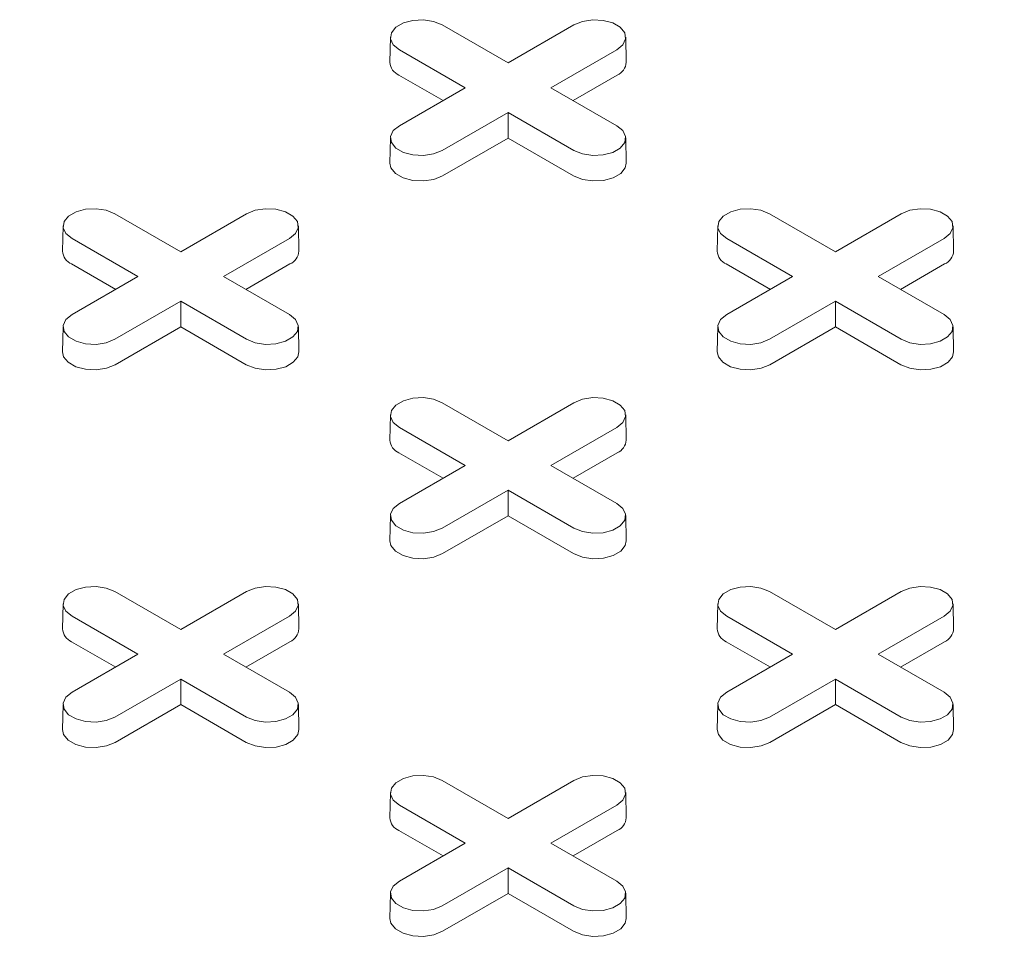
# Model space of a CAD drawing. Units: inches. Extents: x 0.3 to 10.6, y 0.4 to 8.2.
# Drawn here: x 1.4 to 1.5, y 3.2 to 3.3 of the extents above; entities that cross this region are included whole.
import ezdxf

# ---------------------------------------------------------------- set-up
doc = ezdxf.new("R2010")
doc.units = ezdxf.units.IN
doc.header["$MEASUREMENT"] = 0
doc.layers.add('SLD-0', color=179, linetype='Continuous')

msp = doc.modelspace()

# ---------------------------------------------------------------- linework, layer by layer
at = {"color": 7, "linetype": 'Continuous', "lineweight": 15}
for p, q in [((1.448242308101482, 3.313295128570794), (1.456642555890209, 3.308445768743855)), ((1.456642555890209, 3.308445768743855), (1.465042803678936, 3.313295128570795)), ((1.441639023445252, 3.311743636018076), (1.441570307950131, 3.308529397983543)), ((1.471714803830288, 3.308529397983543), (1.471646088335167, 3.311743636018076)), ((1.45117197174525, 3.30528766773904), (1.442771723956525, 3.31013702756598)), ((1.470513387823894, 3.310137027565938), (1.462113140035167, 3.30528766773904)), ((1.448339041390759, 3.303652251856195), (1.442723131063702, 3.30689424788019)), ((1.470561980716716, 3.306894247880175), (1.464946070389675, 3.3036522518562)), ((1.442771723956524, 3.300438307912128), (1.45117197174525, 3.30528766773904)), ((1.462113140035167, 3.30528766773904), (1.470513387823893, 3.300438307912169)), ((1.456642555890209, 3.302129566734225), (1.448242308101482, 3.297280206907355)), ((1.465042803678935, 3.297280206907312), (1.456642555890209, 3.302129566734225)), ((1.456642555890209, 3.298858734968535), (1.456642555890209, 3.302129566734225)), ((1.441639023445251, 3.298886815359451), (1.441570307950131, 3.295672577324917)), ((1.456642555890209, 3.298858734968535), (1.448290900994305, 3.294037427221565)), ((1.464994210786113, 3.29403742722155), (1.456642555890209, 3.298858734968535)), ((1.471714803830287, 3.295672577324917), (1.471646088335167, 3.298886815359451)), ((1.406484033621962, 3.289188589835871), (1.414884281410688, 3.284339230008932)), ((1.414884281410688, 3.284339230008932), (1.423284529199415, 3.289188589835872)), ((1.490000582581003, 3.289188589835871), (1.498400830369729, 3.284339230008932)), ((1.498400830369729, 3.284339230008932), (1.506801078158456, 3.289188589835872)), ((1.399880748965731, 3.287637097283154), (1.399812033470611, 3.28442285924862)), ((1.429956529350767, 3.28442285924862), (1.429887813855647, 3.287637097283154)), ((1.483397297924772, 3.287637097283154), (1.483328582429652, 3.28442285924862)), ((1.513473078309808, 3.28442285924862), (1.513404362814688, 3.287637097283154)), ((1.40941369726573, 3.281181129004117), (1.401013449477004, 3.286030488831058)), ((1.428755113344373, 3.286030488831015), (1.420354865555647, 3.281181129004117)), ((1.492930246224771, 3.281181129004117), (1.484529998436045, 3.286030488831058)), ((1.512271662303414, 3.286030488831015), (1.503871414514688, 3.281181129004117)), ((1.406580766911239, 3.279545713121274), (1.400964856584183, 3.282787709145269)), ((1.428803706237195, 3.282787709145253), (1.423187795910154, 3.279545713121278)), ((1.49009731587028, 3.279545713121274), (1.484481405543224, 3.282787709145269)), ((1.512320255196236, 3.282787709145253), (1.506704344869195, 3.279545713121278)), ((1.401013449477003, 3.276331769177205), (1.40941369726573, 3.281181129004117)), ((1.420354865555647, 3.281181129004117), (1.428755113344373, 3.276331769177247)), ((1.484529998436045, 3.276331769177205), (1.492930246224771, 3.281181129004117)), ((1.503871414514688, 3.281181129004117), (1.512271662303414, 3.276331769177247)), ((1.414884281410688, 3.278023027999303), (1.406484033621962, 3.273173668172432)), ((1.423284529199414, 3.27317366817239), (1.414884281410688, 3.278023027999303)), ((1.414884281410688, 3.274752196233612), (1.414884281410688, 3.278023027999303)), ((1.498400830369729, 3.278023027999303), (1.490000582581003, 3.273173668172432)), ((1.506801078158456, 3.27317366817239), (1.498400830369729, 3.278023027999303)), ((1.498400830369729, 3.274752196233612), (1.498400830369729, 3.278023027999303)), ((1.399880748965731, 3.274780276624528), (1.39981203347061, 3.271566038589995)), ((1.414884281410688, 3.274752196233612), (1.406532626514784, 3.269930888486642)), ((1.423235936306593, 3.269930888486627), (1.414884281410688, 3.274752196233612)), ((1.429956529350767, 3.271566038589995), (1.429887813855646, 3.274780276624528)), ((1.483397297924772, 3.274780276624528), (1.483328582429651, 3.271566038589995)), ((1.498400830369729, 3.274752196233612), (1.490049175473825, 3.269930888486642)), ((1.506752485265634, 3.269930888486627), (1.498400830369729, 3.274752196233612)), ((1.513473078309808, 3.271566038589995), (1.513404362814687, 3.274780276624528)), ((1.448242308101482, 3.265082051100949), (1.456642555890209, 3.26023269127401)), ((1.456642555890209, 3.26023269127401), (1.465042803678936, 3.265082051100949)), ((1.441639023445252, 3.263530558548231), (1.441570307950132, 3.260316320513698)), ((1.471714803830288, 3.260316320513698), (1.471646088335168, 3.263530558548231)), ((1.45117197174525, 3.257074590269195), (1.442771723956525, 3.261923950096135)), ((1.470513387823894, 3.261923950096093), (1.462113140035168, 3.257074590269195)), ((1.44833904139076, 3.255439174386351), (1.442723131063703, 3.258681170410346)), ((1.470561980716716, 3.25868117041033), (1.464946070389675, 3.255439174386355)), ((1.442771723956524, 3.252225230442282), (1.45117197174525, 3.257074590269195)), ((1.462113140035168, 3.257074590269195), (1.470513387823893, 3.252225230442324)), ((1.456642555890209, 3.25391648926438), (1.448242308101482, 3.24906712943751)), ((1.465042803678935, 3.249067129437467), (1.456642555890209, 3.25391648926438)), ((1.456642555890209, 3.25064565749869), (1.456642555890209, 3.25391648926438)), ((1.441639023445251, 3.250673737889606), (1.441570307950131, 3.247459499855073)), ((1.456642555890209, 3.25064565749869), (1.448290900994305, 3.24582434975172)), ((1.464994210786113, 3.245824349751705), (1.456642555890209, 3.25064565749869)), ((1.471714803830287, 3.247459499855073), (1.471646088335167, 3.250673737889606)), ((1.406484033621962, 3.240975512366026), (1.414884281410688, 3.236126152539087)), ((1.414884281410688, 3.236126152539087), (1.423284529199415, 3.240975512366027)), ((1.490000582581003, 3.240975512366026), (1.49840083036973, 3.236126152539087)), ((1.498400830369729, 3.236126152539087), (1.506801078158456, 3.240975512366027)), ((1.399880748965731, 3.239424019813309), (1.399812033470611, 3.236209781778775)), ((1.429956529350767, 3.236209781778775), (1.429887813855647, 3.239424019813309)), ((1.483397297924772, 3.239424019813309), (1.483328582429652, 3.236209781778775)), ((1.513473078309808, 3.236209781778775), (1.513404362814688, 3.239424019813309)), ((1.40941369726573, 3.232968051534272), (1.401013449477004, 3.237817411361213)), ((1.428755113344373, 3.23781741136117), (1.420354865555647, 3.232968051534272)), ((1.492930246224771, 3.232968051534272), (1.484529998436045, 3.237817411361213)), ((1.512271662303414, 3.23781741136117), (1.503871414514688, 3.232968051534272)), ((1.406580766911239, 3.231332635651429), (1.400964856584183, 3.234574631675424)), ((1.428803706237195, 3.234574631675408), (1.423187795910154, 3.231332635651433)), ((1.49009731587028, 3.231332635651429), (1.484481405543224, 3.234574631675424)), ((1.512320255196236, 3.234574631675408), (1.506704344869195, 3.231332635651432)), ((1.401013449477004, 3.22811869170736), (1.40941369726573, 3.232968051534272)), ((1.420354865555647, 3.232968051534272), (1.428755113344373, 3.228118691707401)), ((1.484529998436045, 3.22811869170736), (1.492930246224771, 3.232968051534272)), ((1.503871414514688, 3.232968051534272), (1.512271662303414, 3.228118691707401)), ((1.414884281410688, 3.229809950529458), (1.406484033621962, 3.224960590702588)), ((1.423284529199415, 3.224960590702545), (1.414884281410688, 3.229809950529458)), ((1.414884281410688, 3.226539118763767), (1.414884281410688, 3.229809950529458)), ((1.498400830369729, 3.229809950529458), (1.490000582581003, 3.224960590702588)), ((1.506801078158456, 3.224960590702545), (1.498400830369729, 3.229809950529458)), ((1.498400830369729, 3.226539118763767), (1.498400830369729, 3.229809950529458)), ((1.399880748965731, 3.226567199154684), (1.399812033470611, 3.22335296112015)), ((1.414884281410688, 3.226539118763767), (1.406532626514784, 3.221717811016798)), ((1.423235936306593, 3.221717811016783), (1.414884281410688, 3.226539118763767)), ((1.429956529350767, 3.22335296112015), (1.429887813855646, 3.226567199154684)), ((1.483397297924772, 3.226567199154684), (1.483328582429652, 3.22335296112015)), ((1.498400830369729, 3.226539118763767), (1.490049175473825, 3.221717811016798)), ((1.506752485265634, 3.221717811016783), (1.498400830369729, 3.226539118763767)), ((1.513473078309808, 3.22335296112015), (1.513404362814688, 3.226567199154684)), ((1.448242308101484, 3.216868973631105), (1.456642555890209, 3.212019613804165)), ((1.456642555890209, 3.212019613804165), (1.465042803678936, 3.216868973631104)), ((1.44163902344525, 3.215317481078387), (1.44157030795013, 3.212103243043853)), ((1.471714803830288, 3.212103243043853), (1.471646088335168, 3.215317481078387)), ((1.45117197174525, 3.20886151279935), (1.442771723956525, 3.21371087262629)), ((1.470513387823894, 3.213710872626248), (1.462113140035168, 3.20886151279935)), ((1.448339041390759, 3.207226096916506), (1.442723131063702, 3.2104680929405)), ((1.470561980716716, 3.210468092940485), (1.464946070389675, 3.20722609691651)), ((1.442771723956524, 3.204012152972437), (1.45117197174525, 3.20886151279935)), ((1.462113140035168, 3.20886151279935), (1.470513387823893, 3.204012152972479)), ((1.456642555890209, 3.205703411794535), (1.448242308101482, 3.200854051967665)), ((1.465042803678935, 3.200854051967622), (1.456642555890209, 3.205703411794535)), ((1.456642555890209, 3.202432580028844), (1.456642555890209, 3.205703411794535)), ((1.441639023445252, 3.202460660419761), (1.441570307950131, 3.199246422385227)), ((1.456642555890209, 3.202432580028844), (1.448290900994305, 3.197611272281875)), ((1.464994210786113, 3.19761127228186), (1.456642555890209, 3.202432580028844)), ((1.471714803830288, 3.199246422385227), (1.471646088335167, 3.202460660419761))]:
    msp.add_line(p, q, dxfattribs=at)
at = {"color": 7, "linetype": 'Continuous', "lineweight": 15, "flags": 128}
for points in [[(1.442771723956525, 3.31013702756598), (1.442001157266134, 3.310772323042576), (1.44165344888351, 3.311521449303619), (1.441770537571227, 3.312294050666102), (1.442338300705501, 3.312996940003327), (1.443288257673046, 3.313545338487684), (1.444505829643706, 3.313873101168459), (1.44584415946837, 3.31394069502909), (1.447141824818539, 3.313739967252403), (1.448242308101482, 3.313295128570794)], [(1.465042803678936, 3.313295128570795), (1.466143286961878, 3.313739967252496), (1.467440952312048, 3.313940695029165), (1.468779282136712, 3.313873101168509), (1.469996854107372, 3.313545338487702), (1.470946811074917, 3.31299694000331), (1.471514574209191, 3.312294050666052), (1.471631662896908, 3.311521449303543), (1.471283954514284, 3.310772323042483), (1.470513387823894, 3.310137027565938)], [(1.448242308101482, 3.297280206907355), (1.447141824818539, 3.296835368225647), (1.44584415946837, 3.296634640448961), (1.444505829643706, 3.29670223430959), (1.443288257673046, 3.297029996990366), (1.442338300705501, 3.297578395474722), (1.441770537571227, 3.298281284811948), (1.44165344888351, 3.299053886174431), (1.442001157266134, 3.299803012435475), (1.442771723956524, 3.300438307912128)], [(1.470513387823893, 3.300438307912169), (1.471283954514284, 3.299803012435568), (1.471631662896907, 3.299053886174506), (1.471514574209191, 3.298281284811997), (1.470946811074917, 3.297578395474739), (1.469996854107372, 3.297029996990348), (1.468779282136712, 3.296702234309541), (1.467440952312048, 3.296634640448885), (1.466143286961878, 3.296835368225554), (1.465042803678935, 3.297280206907312)], [(1.448290900994305, 3.294037427221565), (1.44717086745318, 3.293584685910886), (1.445850148874467, 3.293380392173759), (1.44448804341049, 3.293449186849938), (1.443248841082739, 3.293782772286173), (1.442282007980622, 3.294340913155658), (1.441704158445188, 3.29505628943225), (1.441570307950131, 3.295672577324917)], [(1.471714803830287, 3.295672577324917), (1.47158095333523, 3.295056289432266), (1.471003103799796, 3.294340913155663), (1.470036270697678, 3.293782772286167), (1.468797068369928, 3.293449186849922), (1.467434962905951, 3.293380392173736), (1.466114244327238, 3.293584685910857), (1.464994210786113, 3.29403742722155)], [(1.401013449477004, 3.286030488831058), (1.400242882786614, 3.286665784307653), (1.39989517440399, 3.287414910568696), (1.400012263091707, 3.288187511931179), (1.400580026225981, 3.288890401268405), (1.401529983193526, 3.289438799752762), (1.402747555164186, 3.289766562433536), (1.40408588498885, 3.289834156294166), (1.405383550339019, 3.28963342851748), (1.406484033621962, 3.289188589835871)], [(1.423284529199415, 3.289188589835872), (1.424385012482358, 3.289633428517574), (1.425682677832527, 3.289834156294242), (1.427021007657191, 3.289766562433587), (1.428238579627851, 3.289438799752779), (1.429188536595397, 3.288890401268388), (1.42975629972967, 3.28818751193113), (1.429873388417387, 3.287414910568621), (1.429525680034763, 3.28666578430756), (1.428755113344373, 3.286030488831015)], [(1.484529998436045, 3.286030488831058), (1.483759431745655, 3.286665784307653), (1.483411723363032, 3.287414910568697), (1.483528812050748, 3.288187511931179), (1.484096575185021, 3.288890401268405), (1.485046532152567, 3.289438799752762), (1.486264104123227, 3.289766562433537), (1.487602433947891, 3.289834156294166), (1.48890009929806, 3.28963342851748), (1.490000582581003, 3.289188589835871)], [(1.506801078158456, 3.289188589835872), (1.507901561441399, 3.289633428517574), (1.509199226791569, 3.289834156294243), (1.510537556616232, 3.289766562433587), (1.511755128586892, 3.289438799752779), (1.512705085554438, 3.288890401268388), (1.513272848688711, 3.28818751193113), (1.513389937376428, 3.287414910568621), (1.513042228993805, 3.28666578430756), (1.512271662303414, 3.286030488831015)], [(1.406484033621962, 3.273173668172432), (1.405383550339019, 3.272728829490724), (1.404085884988849, 3.272528101714038), (1.402747555164185, 3.272595695574668), (1.401529983193526, 3.272923458255443), (1.40058002622598, 3.2734718567398), (1.400012263091707, 3.274174746077026), (1.39989517440399, 3.274947347439509), (1.400242882786614, 3.275696473700552), (1.401013449477003, 3.276331769177205)], [(1.428755113344373, 3.276331769177247), (1.429525680034763, 3.275696473700645), (1.429873388417387, 3.274947347439584), (1.42975629972967, 3.274174746077075), (1.429188536595397, 3.273471856739817), (1.428238579627851, 3.272923458255426), (1.427021007657191, 3.272595695574618), (1.425682677832527, 3.272528101713962), (1.424385012482358, 3.272728829490631), (1.423284529199414, 3.27317366817239)], [(1.490000582581003, 3.273173668172432), (1.48890009929806, 3.272728829490724), (1.487602433947891, 3.272528101714038), (1.486264104123227, 3.272595695574668), (1.485046532152567, 3.272923458255443), (1.484096575185021, 3.2734718567398), (1.483528812050748, 3.274174746077026), (1.483411723363031, 3.274947347439509), (1.483759431745655, 3.275696473700552), (1.484529998436045, 3.276331769177205)], [(1.512271662303414, 3.276331769177247), (1.513042228993804, 3.275696473700645), (1.513389937376428, 3.274947347439584), (1.513272848688711, 3.274174746077075), (1.512705085554438, 3.273471856739817), (1.511755128586892, 3.272923458255426), (1.510537556616232, 3.272595695574619), (1.509199226791569, 3.272528101713962), (1.507901561441399, 3.272728829490631), (1.506801078158456, 3.27317366817239)], [(1.406532626514784, 3.269930888486642), (1.405412592973659, 3.269478147175963), (1.404091874394946, 3.269273853438837), (1.402729768930969, 3.269342648115015), (1.401490566603219, 3.26967623355125), (1.400523733501101, 3.270234374420736), (1.399945883965668, 3.270949750697328), (1.39981203347061, 3.271566038589995)], [(1.429956529350767, 3.271566038589995), (1.429822678855709, 3.270949750697343), (1.429244829320276, 3.27023437442074), (1.428277996218158, 3.269676233551245), (1.427038793890408, 3.269342648115), (1.425676688426431, 3.269273853438813), (1.424355969847718, 3.269478147175934), (1.423235936306593, 3.269930888486627)], [(1.490049175473825, 3.269930888486642), (1.4889291419327, 3.269478147175963), (1.487608423353987, 3.269273853438837), (1.48624631789001, 3.269342648115015), (1.48500711556226, 3.26967623355125), (1.484040282460142, 3.270234374420736), (1.483462432924709, 3.270949750697328), (1.483328582429651, 3.271566038589995)], [(1.513473078309808, 3.271566038589995), (1.51333922781475, 3.270949750697343), (1.512761378279317, 3.27023437442074), (1.511794545177199, 3.269676233551245), (1.510555342849449, 3.269342648115), (1.509193237385472, 3.269273853438813), (1.507872518806759, 3.269478147175934), (1.506752485265634, 3.269930888486627)], [(1.442771723956525, 3.261923950096135), (1.442001157266134, 3.262559245572731), (1.441653448883511, 3.263308371833774), (1.441770537571228, 3.264080973196257), (1.442338300705501, 3.264783862533482), (1.443288257673047, 3.265332261017839), (1.444505829643706, 3.265660023698615), (1.44584415946837, 3.265727617559244), (1.447141824818539, 3.265526889782558), (1.448242308101482, 3.265082051100949)], [(1.465042803678936, 3.265082051100949), (1.466143286961878, 3.265526889782651), (1.467440952312048, 3.26572761755932), (1.468779282136712, 3.265660023698664), (1.469996854107372, 3.265332261017857), (1.470946811074918, 3.264783862533466), (1.471514574209191, 3.264080973196207), (1.471631662896908, 3.263308371833698), (1.471283954514284, 3.262559245572637), (1.470513387823894, 3.261923950096093)], [(1.448242308101482, 3.24906712943751), (1.447141824818539, 3.248622290755802), (1.44584415946837, 3.248421562979116), (1.444505829643706, 3.248489156839745), (1.443288257673046, 3.248816919520521), (1.442338300705501, 3.249365318004878), (1.441770537571227, 3.250068207342103), (1.44165344888351, 3.250840808704586), (1.442001157266134, 3.251589934965629), (1.442771723956524, 3.252225230442282)], [(1.470513387823893, 3.252225230442324), (1.471283954514284, 3.251589934965722), (1.471631662896908, 3.250840808704662), (1.471514574209191, 3.250068207342153), (1.470946811074917, 3.249365318004894), (1.469996854107372, 3.248816919520503), (1.468779282136712, 3.248489156839696), (1.467440952312048, 3.24842156297904), (1.466143286961878, 3.248622290755709), (1.465042803678935, 3.249067129437467)], [(1.448290900994305, 3.24582434975172), (1.44717086745318, 3.245371608441041), (1.445850148874467, 3.245167314703914), (1.44448804341049, 3.245236109380093), (1.44324884108274, 3.245569694816328), (1.442282007980622, 3.246127835685813), (1.441704158445188, 3.246843211962406), (1.441570307950131, 3.247459499855073)], [(1.471714803830287, 3.247459499855073), (1.47158095333523, 3.246843211962421), (1.471003103799796, 3.246127835685818), (1.470036270697679, 3.245569694816322), (1.468797068369928, 3.245236109380078), (1.467434962905951, 3.245167314703891), (1.466114244327238, 3.245371608441012), (1.464994210786113, 3.245824349751705)], [(1.401013449477004, 3.237817411361213), (1.400242882786614, 3.238452706837808), (1.39989517440399, 3.239201833098852), (1.400012263091707, 3.239974434461334), (1.400580026225981, 3.24067732379856), (1.401529983193526, 3.241225722282917), (1.402747555164186, 3.241553484963692), (1.40408588498885, 3.241621078824322), (1.405383550339019, 3.241420351047635), (1.406484033621962, 3.240975512366026)], [(1.423284529199415, 3.240975512366027), (1.424385012482358, 3.241420351047728), (1.425682677832528, 3.241621078824398), (1.427021007657191, 3.241553484963742), (1.428238579627851, 3.241225722282934), (1.429188536595397, 3.240677323798543), (1.42975629972967, 3.239974434461285), (1.429873388417387, 3.239201833098776), (1.429525680034764, 3.238452706837715), (1.428755113344373, 3.23781741136117)], [(1.484529998436045, 3.237817411361213), (1.483759431745655, 3.238452706837808), (1.483411723363032, 3.239201833098852), (1.483528812050748, 3.239974434461334), (1.484096575185021, 3.24067732379856), (1.485046532152567, 3.241225722282917), (1.486264104123227, 3.241553484963692), (1.487602433947891, 3.241621078824322), (1.48890009929806, 3.241420351047635), (1.490000582581003, 3.240975512366026)], [(1.506801078158456, 3.240975512366027), (1.507901561441399, 3.241420351047728), (1.509199226791569, 3.241621078824398), (1.510537556616232, 3.241553484963742), (1.511755128586892, 3.241225722282934), (1.512705085554438, 3.240677323798543), (1.513272848688711, 3.239974434461285), (1.513389937376428, 3.239201833098776), (1.513042228993805, 3.238452706837715), (1.512271662303414, 3.23781741136117)], [(1.406484033621962, 3.224960590702588), (1.405383550339019, 3.22451575202088), (1.40408588498885, 3.224315024244193), (1.402747555164186, 3.224382618104823), (1.401529983193526, 3.224710380785598), (1.40058002622598, 3.225258779269955), (1.400012263091707, 3.225961668607181), (1.39989517440399, 3.226734269969664), (1.400242882786614, 3.227483396230706), (1.401013449477004, 3.22811869170736)], [(1.428755113344373, 3.228118691707401), (1.429525680034763, 3.2274833962308), (1.429873388417387, 3.226734269969739), (1.42975629972967, 3.22596166860723), (1.429188536595397, 3.225258779269972), (1.428238579627851, 3.224710380785581), (1.427021007657191, 3.224382618104773), (1.425682677832528, 3.224315024244117), (1.424385012482358, 3.224515752020786), (1.423284529199415, 3.224960590702545)], [(1.490000582581003, 3.224960590702588), (1.48890009929806, 3.224515752020879), (1.487602433947891, 3.224315024244193), (1.486264104123227, 3.224382618104823), (1.485046532152567, 3.224710380785598), (1.484096575185021, 3.225258779269955), (1.483528812050748, 3.225961668607181), (1.483411723363031, 3.226734269969664), (1.483759431745655, 3.227483396230706), (1.484529998436045, 3.22811869170736)], [(1.512271662303414, 3.228118691707401), (1.513042228993804, 3.2274833962308), (1.513389937376428, 3.226734269969739), (1.513272848688711, 3.22596166860723), (1.512705085554438, 3.225258779269972), (1.511755128586892, 3.224710380785581), (1.510537556616232, 3.224382618104773), (1.509199226791569, 3.224315024244117), (1.507901561441399, 3.224515752020786), (1.506801078158456, 3.224960590702545)], [(1.406532626514784, 3.221717811016798), (1.405412592973659, 3.221265069706118), (1.404091874394946, 3.221060775968992), (1.402729768930969, 3.221129570645171), (1.401490566603219, 3.221463156081406), (1.400523733501101, 3.22202129695089), (1.399945883965668, 3.222736673227483), (1.399812033470611, 3.22335296112015)], [(1.429956529350767, 3.22335296112015), (1.429822678855709, 3.222736673227498), (1.429244829320276, 3.222021296950895), (1.428277996218158, 3.2214631560814), (1.427038793890408, 3.221129570645155), (1.425676688426431, 3.221060775968969), (1.424355969847718, 3.221265069706089), (1.423235936306593, 3.221717811016783)], [(1.490049175473825, 3.221717811016798), (1.4889291419327, 3.221265069706118), (1.487608423353987, 3.221060775968992), (1.48624631789001, 3.221129570645171), (1.48500711556226, 3.221463156081406), (1.484040282460142, 3.22202129695089), (1.483462432924709, 3.222736673227483), (1.483328582429652, 3.22335296112015)], [(1.513473078309808, 3.22335296112015), (1.51333922781475, 3.222736673227498), (1.512761378279317, 3.222021296950895), (1.511794545177199, 3.2214631560814), (1.510555342849449, 3.221129570645155), (1.509193237385472, 3.221060775968968), (1.507872518806759, 3.221265069706089), (1.506752485265634, 3.221717811016783)], [(1.442771723956525, 3.21371087262629), (1.442001157266134, 3.214346168102886), (1.44165344888351, 3.215095294363929), (1.441770537571227, 3.215867895726412), (1.442338300705501, 3.216570785063637), (1.443288257673046, 3.217119183547994), (1.444505829643706, 3.217446946228769), (1.44584415946837, 3.2175145400894), (1.44714182481854, 3.217313812312713), (1.448242308101484, 3.216868973631105)], [(1.465042803678936, 3.216868973631104), (1.466143286961878, 3.217313812312806), (1.467440952312048, 3.217514540089475), (1.468779282136712, 3.217446946228819), (1.469996854107372, 3.217119183548012), (1.470946811074918, 3.21657078506362), (1.471514574209191, 3.215867895726363), (1.471631662896908, 3.215095294363853), (1.471283954514284, 3.214346168102793), (1.470513387823894, 3.213710872626248)], [(1.448242308101482, 3.200854051967665), (1.447141824818539, 3.200409213285957), (1.44584415946837, 3.200208485509271), (1.444505829643706, 3.2002760793699), (1.443288257673046, 3.200603842050675), (1.442338300705501, 3.201152240535033), (1.441770537571227, 3.201855129872258), (1.44165344888351, 3.202627731234741), (1.442001157266134, 3.203376857495784), (1.442771723956524, 3.204012152972437)], [(1.470513387823893, 3.204012152972479), (1.471283954514284, 3.203376857495877), (1.471631662896908, 3.202627731234816), (1.471514574209191, 3.201855129872307), (1.470946811074917, 3.20115224053505), (1.469996854107372, 3.200603842050658), (1.468779282136712, 3.200276079369851), (1.467440952312048, 3.200208485509195), (1.466143286961878, 3.200409213285864), (1.465042803678935, 3.200854051967622)], [(1.448290900994305, 3.197611272281875), (1.44717086745318, 3.197158530971196), (1.445850148874467, 3.196954237234069), (1.44448804341049, 3.197023031910248), (1.44324884108274, 3.197356617346483), (1.442282007980622, 3.197914758215968), (1.441704158445188, 3.198630134492561), (1.441570307950131, 3.199246422385227)], [(1.471714803830288, 3.199246422385227), (1.47158095333523, 3.198630134492576), (1.471003103799796, 3.197914758215973), (1.470036270697679, 3.197356617346478), (1.468797068369928, 3.197023031910233), (1.467434962905951, 3.196954237234046), (1.466114244327238, 3.197158530971167), (1.464994210786113, 3.19761127228186)]]:
    msp.add_lwpolyline(points, dxfattribs=at)
at = {"color": 7, "linetype": 'Continuous', "lineweight": 15}
for centre, radius, start, end in [((1.443432530689223, 3.308618353070972), 0.001864346142101753, 182.7348392177405, 247.6348137531188), ((1.469852581091223, 3.308618353070938), 0.001864346142073532, 292.3651862463173, 357.2651607832581), ((1.401674256209711, 3.284511814336056), 0.001864346142110446, 182.7348392179326, 247.6348137529781), ((1.428094306611701, 3.284511814336016), 0.001864346142074806, 292.3651862463436, 357.26516078326), ((1.485190805168752, 3.284511814336056), 0.001864346142110446, 182.7348392179326, 247.6348137529781), ((1.511610855570742, 3.284511814336016), 0.001864346142074584, 292.3651862463436, 357.2651607832597), ((1.443432530689231, 3.260405275601133), 0.001864346142109982, 182.7348392179197, 247.6348137529793), ((1.469852581091221, 3.260405275601094), 0.001864346142075757, 292.3651862463585, 357.2651607832204), ((1.40167425620971, 3.23629873686621), 0.001864346142108651, 182.7348392179216, 247.6348137530119), ((1.428094306611701, 3.236298736866171), 0.001864346142074848, 292.3651862463321, 357.2651607832328), ((1.485190805168751, 3.236298736866211), 0.001864346142108962, 182.7348392179349, 247.6348137530108), ((1.511610855570742, 3.236298736866172), 0.001864346142075271, 292.3651862463395, 357.2651607832195), ((1.443432530689233, 3.212192198131291), 0.001864346142114349, 182.7348392180089, 247.6348137529313), ((1.469852581091219, 3.212192198131251), 0.00186434614207826, 292.3651862463945, 357.2651607831831)]:
    msp.add_arc(centre, radius, start, end, dxfattribs=at)
at = {"layer": 'SLD-0', "linetype": 'Continuous', "lineweight": 15}
msp.add_open_spline([(0.5414257361557838, 3.428196957355873), (0.5413934879976124, 3.427713150005379), (0.5410824745821075, 3.423047129213654), (0.5414031501616563, 3.41418654433772), (0.5423732197583797, 3.40161851664571), (0.5442625734195329, 3.38905570128898), (0.5469017069180362, 3.376487192893572), (0.550273502855091, 3.363944409523863), (0.5551430988119186, 3.348903515841014), (0.561984529255422, 3.331445314912883), (0.5714966582180572, 3.311185105481592), (0.5826820175096123, 3.290658137583762), (0.595944625336987, 3.269236690500274), (0.6110427938782327, 3.247426795195525), (0.6283313324997534, 3.224811981338302), (0.647332304111521, 3.202074266037432), (0.6686533965954535, 3.178548137950047), (0.6919607727572313, 3.154722755253358), (0.7172782877306767, 3.130656222908023), (0.7438601569401025, 3.107034530561455), (0.7715751783020469, 3.083902260841506), (0.8003519350555496, 3.061243193135071), (0.8300132959217068, 3.039138593865053), (0.8605496977997924, 3.01754497799313), (0.8917618903370105, 2.996562149817088), (0.9237184748853563, 2.976110595594431), (0.956269534960988, 2.956261775663824), (0.9895419471843154, 2.936926473305881), (1.023670524982016, 2.918022946952315), (1.058761481234259, 2.899501008021645), (1.094750476267006, 2.88141332353671), (1.13145740653129, 2.863860742150039), (1.168842101688332, 2.846874726057468), (1.206964000421891, 2.830449604312379), (1.246233613891572, 2.814448266626565), (1.286718078332688, 2.798919408217169), (1.322109201255794, 2.786214782596797), (1.351603434967953, 2.776191234602888), (1.374915460925586, 2.768584541727504), (1.398472747950019, 2.761219861930593), (1.422965652091842, 2.753902931916449), (1.448407984689286, 2.746676598715697), (1.47484462127194, 2.739583560723661), (1.501578705595984, 2.732842238340272), (1.527195480904362, 2.726811860301278), (1.55162500562951, 2.721452153079404), (1.574840411257212, 2.716712497608698), (1.598269661463734, 2.712301088617912), (1.621217325282166, 2.7083578884835), (1.643639032896705, 2.704870511599148), (1.665534730693677, 2.701821231436456), (1.687592755843772, 2.699124720078447), (1.709144020543015, 2.696877976388699), (1.73014027486018, 2.695070862644322), (1.750587684617749, 2.693686395155759), (1.771133681870542, 2.692694489105132), (1.793888838694978, 2.69206725898909), (1.818835943177135, 2.692016468388258), (1.841445250614213, 2.692693242709619), (1.859542502550012, 2.693721850231435), (1.873160773963934, 2.694756891408572), (1.886730200280354, 2.696064703545221), (1.900149093254637, 2.697649579361743), (1.91337435807377, 2.69951608214109), (1.926412646494536, 2.701674378164783), (1.93931322232885, 2.704150092562827), (1.952149088713272, 2.706979281524817), (1.964847418110483, 2.710177067157249), (1.977404983883902, 2.713771374838664), (1.989668833580543, 2.717747016526918), (2.003455294523272, 2.722790714821678), (2.018447605106791, 2.729137140570158), (2.031608392720426, 2.735748372910086), (2.04161175318605, 2.741463181932386), (2.048884298615758, 2.745993086390538), (2.055826632112494, 2.750712789259446), (2.064483838237149, 2.757138612756315), (2.07432011738611, 2.76547188882202), (2.084730090020951, 2.77599067687763), (2.093778221475458, 2.787029353823395), (2.100758986680956, 2.79744008982909), (2.106059537837549, 2.80697501986089), (2.110082839462883, 2.815559578742152), (2.113455206652582, 2.824261255165004), (2.116210799737507, 2.833084008950258), (2.11836160555015, 2.841987184252475), (2.119948123065137, 2.850970710408282), (2.120944447899199, 2.859996587644971), (2.121457827213531, 2.867601605427824), (2.12137650892623, 2.872189573215112), (2.121348715510633, 2.873757674311319)], degree=3, knots=[0, 0, 0, 0, 0.00103483201467088, 0.009980310740367595, 0.01892616031765411, 0.02792511404304531, 0.03692432163647811, 0.04598277225226488, 0.0550501008585081, 0.06962530976967289, 0.0842275064468145, 0.09990534233593248, 0.1156070005736559, 0.1328398931622685, 0.1500951879489033, 0.1684321809615505, 0.1867891466307233, 0.2068372633979362, 0.2269059765203994, 0.2469625324635213, 0.2670362174358303, 0.2870154873003763, 0.3070089613081378, 0.3267936156988664, 0.3465906501066264, 0.3661186744657128, 0.3856580907125533, 0.4050068087451482, 0.4243666419021122, 0.44401266672736, 0.4636703359325245, 0.4832389563898282, 0.5028197397278806, 0.5223669846655237, 0.541927870378171, 0.5621220187925059, 0.5823341827653777, 0.5933427254648185, 0.6043512355011673, 0.6153741168988786, 0.626396952462836, 0.6383778632601591, 0.6503586822686908, 0.6623651133489306, 0.6743714064116519, 0.6844905602513014, 0.6946096106158111, 0.704752650990896, 0.7148955765416182, 0.7241490142819145, 0.7334023278750424, 0.7426843398379417, 0.7519661667289711, 0.7604202255071156, 0.7688741076952899, 0.77736485870282, 0.7858553628094013, 0.7969777373346656, 0.8081333255761017, 0.8137730307672646, 0.8194126352360986, 0.8250786820614451, 0.8307446020601581, 0.836309284280757, 0.8418738237462552, 0.8474763600706343, 0.853078725797497, 0.8588215336298228, 0.8645641614261079, 0.8703663967816466, 0.8761684602104394, 0.8846946158426262, 0.8932795242533654, 0.8976675067549886, 0.9020554932123015, 0.9064765021653473, 0.9108975390151777, 0.9194506081021956, 0.9280044406174209, 0.9367657966378262, 0.9455281533173576, 0.9518450340137791, 0.9581621657662864, 0.9645300390739916, 0.9708981236414149, 0.9773187468731911, 0.9837395421317157, 0.9901939079104499, 0.9966484194161678, 1, 1, 1, 1], dxfattribs=at)

doc.saveas('drawing.dxf')
